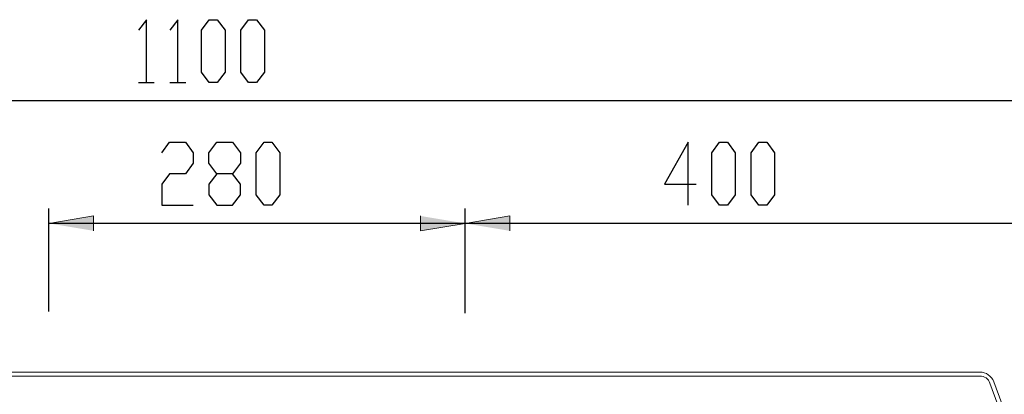
# Model space of a CAD drawing. Units: inches. Extents: x -686 to 1167, y 22 to 1300.
# Drawn here: x 14 to 676, y 1048 to 1300 of the extents above; entities that cross this region are included whole.
import ezdxf

# ---------------------------------------------------------------- set-up
doc = ezdxf.new("R2010")
doc.units = ezdxf.units.IN
doc.header["$MEASUREMENT"] = 0
doc.layers.add('Layer 1', color=7, linetype='Continuous')

# ---------------------------------------------------------------- blocks, each defined once
blk = doc.blocks.new('block 2')
at = {"layer": 'Layer 1'}
h = blk.add_hatch(color=7, dxfattribs=at)
h.dxf.hatch_style = 2
h.paths.add_polyline_path([(33.54, 1163.4), (63.54, 1168.4), (63.54, 1158.4)])
h = blk.add_hatch(color=7, dxfattribs=at)
h.dxf.hatch_style = 2
h.paths.add_polyline_path([(313.54, 1163.4), (283.54, 1158.4), (283.54, 1168.4)])
h = blk.add_hatch(color=7, dxfattribs=at)
h.dxf.hatch_style = 2
h.paths.add_polyline_path([(313.54, 1163.4), (343.54, 1168.4), (343.54, 1158.4)])
at = {"layer": 'Layer 1', "color": 7, "lineweight": 25}
for points in [[(99.11, 1300.41), (93.82, 1293.35)], [(99.11, 1258.07), (99.11, 1300.41)], [(120.27, 1300.41), (114.98, 1293.35)], [(120.27, 1258.07), (120.27, 1300.41)], [(136.15, 1293.35), (141.44, 1300.41)], [(141.44, 1300.41), (146.73, 1300.41)], [(146.73, 1300.41), (152.02, 1293.35)], [(162.61, 1293.35), (167.9, 1300.41)], [(167.9, 1300.41), (173.19, 1300.41)], [(173.19, 1300.41), (178.48, 1293.35)], [(136.15, 1265.13), (136.15, 1293.35)], [(152.02, 1293.35), (152.02, 1265.13)], [(162.61, 1265.13), (162.61, 1293.35)], [(178.48, 1293.35), (178.48, 1265.13)], [(141.44, 1258.07), (136.15, 1265.13)], [(152.02, 1265.13), (146.73, 1258.07)], [(167.9, 1258.07), (162.61, 1265.13)], [(178.48, 1265.13), (173.19, 1258.07)], [(93.82, 1258.07), (104.4, 1258.07)], [(114.98, 1258.07), (125.57, 1258.07)], [(146.73, 1258.07), (141.44, 1258.07)], [(173.19, 1258.07), (167.9, 1258.07)], [(713.54, 1245.84), (-386.46, 1245.84)], [(109.46, 1210.91), (114.75, 1217.97)], [(114.75, 1217.97), (125.33, 1217.97)], [(125.33, 1217.97), (130.62, 1210.91)], [(141.21, 1210.91), (146.5, 1217.97)], [(146.5, 1217.97), (157.08, 1217.97)], [(157.08, 1217.97), (162.37, 1210.91)], [(172.96, 1210.91), (178.25, 1217.97)], [(178.25, 1217.97), (183.54, 1217.97)], [(183.54, 1217.97), (188.83, 1210.91)], [(463.56, 1217.97), (447.68, 1189.74)], [(463.56, 1175.63), (463.56, 1217.97)], [(479.43, 1210.91), (484.73, 1217.97)], [(484.73, 1217.97), (490.02, 1217.97)], [(490.02, 1217.97), (495.31, 1210.91)], [(505.89, 1210.91), (511.18, 1217.97)], [(511.18, 1217.97), (516.48, 1217.97)], [(516.48, 1217.97), (521.77, 1210.91)], [(130.62, 1210.91), (130.62, 1203.86)], [(141.21, 1203.86), (141.21, 1210.91)], [(162.37, 1210.91), (162.37, 1203.86)], [(172.96, 1182.69), (172.96, 1210.91)], [(188.83, 1210.91), (188.83, 1182.69)], [(479.43, 1182.69), (479.43, 1210.91)], [(495.31, 1210.91), (495.31, 1182.69)], [(505.89, 1182.69), (505.89, 1210.91)], [(521.77, 1210.91), (521.77, 1182.69)], [(130.62, 1203.86), (125.33, 1196.8)], [(146.5, 1196.8), (141.21, 1203.86)], [(162.37, 1203.86), (157.08, 1196.8)], [(114.75, 1196.8), (109.46, 1189.74)], [(125.33, 1196.8), (114.75, 1196.8)], [(146.5, 1196.8), (141.21, 1189.74)], [(157.08, 1196.8), (146.5, 1196.8)], [(162.37, 1189.74), (157.08, 1196.8)], [(109.46, 1189.74), (109.46, 1175.63)], [(141.21, 1189.74), (141.21, 1182.69)], [(162.37, 1182.69), (162.37, 1189.74)], [(447.68, 1189.74), (468.85, 1189.74)], [(141.21, 1182.69), (146.5, 1175.63)], [(157.08, 1175.63), (162.37, 1182.69)], [(178.25, 1175.63), (172.96, 1182.69)], [(188.83, 1182.69), (183.54, 1175.63)], [(484.73, 1175.63), (479.43, 1182.69)], [(495.31, 1182.69), (490.02, 1175.63)], [(511.18, 1175.63), (505.89, 1182.69)], [(521.77, 1182.69), (516.48, 1175.63)], [(33.54, 1104.22), (33.54, 1173.4)], [(109.46, 1175.63), (130.62, 1175.63)], [(146.5, 1175.63), (157.08, 1175.63)], [(183.54, 1175.63), (178.25, 1175.63)], [(313.54, 1102.95), (313.54, 1173.4)], [(313.54, 1103.59), (313.54, 1173.4)], [(490.02, 1175.63), (484.73, 1175.63)], [(516.48, 1175.63), (511.18, 1175.63)], [(313.54, 1163.4), (33.54, 1163.4)], [(713.54, 1163.4), (313.54, 1163.4)]]:
    blk.add_lwpolyline(points, dxfattribs=at)
at = {"layer": 'Layer 1', "lineweight": 0}
for points in [[(33.54, 1163.4), (63.54, 1168.4), (63.54, 1158.4)], [(313.54, 1163.4), (283.54, 1158.4), (283.54, 1168.4)], [(313.54, 1163.4), (343.54, 1168.4), (343.54, 1158.4)]]:
    blk.add_lwpolyline(points, dxfattribs=at)
at = {"layer": 'Layer 1', "color": 7, "lineweight": 15}
for points in [[(-332.69, 1063.4), (659.78, 1063.4)], [(659.78, 1060.72), (-332.69, 1060.72)]]:
    blk.add_lwpolyline(points, dxfattribs=at)
for points in [[(669.14, 1056.93), (667.67, 1060.82), (663.94, 1063.4), (659.78, 1063.4)], [(666.63, 1055.98), (665.56, 1058.83), (662.83, 1060.72), (659.78, 1060.72)], [(666.63, 570.81), (725.61, 727.16), (725.61, 899.63), (666.63, 1055.98)], [(669.14, 569.87), (728.34, 726.82), (728.34, 899.97), (669.14, 1056.93)]]:
    blk.add_open_spline(points, degree=3, dxfattribs=at)

msp = doc.modelspace()

# ---------------------------------------------------------------- block references
at = {"layer": 'Layer 1'}
msp.add_blockref('block 2', (0, 0), dxfattribs=at)

doc.saveas('drawing.dxf')
